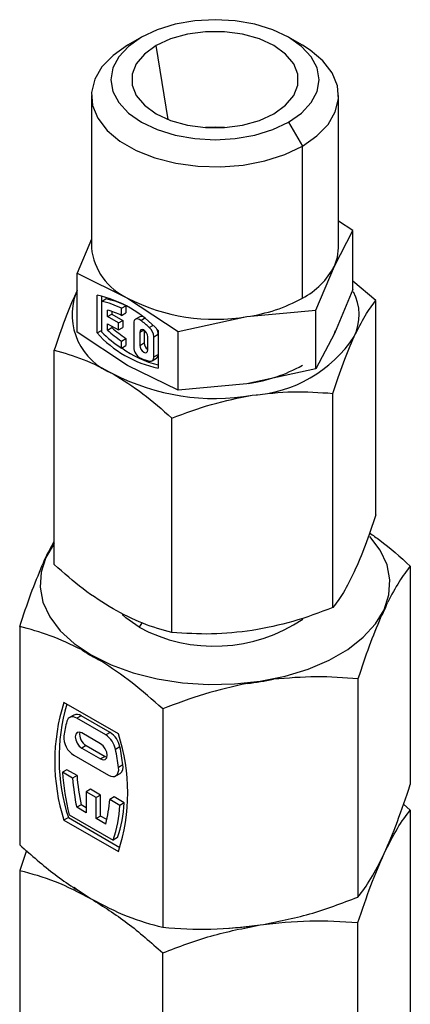
# Model space of a CAD drawing. Extents: x 1.2 to 31.3, y 1.7 to 20.7.
# Drawn here: x 19 to 19.4, y 9.4 to 10.4 of the extents above; entities that cross this region are included whole.
import ezdxf

# ---------------------------------------------------------------- set-up
doc = ezdxf.new("R2010")
doc.units = 0
doc.header["$MEASUREMENT"] = 0
doc.layers.get('0').update_dxf_attribs({"linetype": 'CONTINUOUS'})

msp = doc.modelspace()

# ---------------------------------------------------------------- linework, layer by layer
at = {"color": 7, "linetype": 'Continuous'}
for p, q in [((19.14257, 10.34193), (19.12934, 10.33429)), ((19.29639, 10.33428), (19.28316, 10.34192)), ((19.16825, 10.2632), (19.15649, 10.33389)), ((19.09475, 10.28608), (19.09475, 10.14061)), ((19.33097, 10.14061), (19.33097, 10.28608)), ((19.28315, 10.26077), (19.29638, 10.23786)), ((19.29638, 10.0924), (19.29638, 10.23786)), ((19.34459, 10.15699), (19.33097, 10.16598)), ((19.32694, 10.12296), (19.34459, 10.15699)), ((19.34459, 10.10069), (19.34459, 10.15699)), ((19.09475, 10.14868), (19.08112, 10.11624)), ((19.08112, 10.05994), (19.08112, 10.11624)), ((19.08112, 10.11624), (19.12934, 10.0924)), ((19.3093, 10.08094), (19.32694, 10.12296)), ((19.36655, 10.09004), (19.34459, 10.10851)), ((19.08112, 10.09965), (19.07976, 10.0969)), ((19.08112, 10.09949), (19.07976, 10.0969)), ((19.34459, 10.10069), (19.32694, 10.05867)), ((19.10011, 10.05911), (19.10011, 10.09514)), ((19.10429, 10.09438), (19.10429, 10.08931)), ((19.10429, 10.08931), (19.10846, 10.09172)), ((19.10429, 10.08931), (19.10429, 10.06011)), ((19.12934, 10.0924), (19.17756, 10.06056)), ((19.36655, 9.88511), (19.36655, 10.09004)), ((19.11013, 10.07471), (19.11013, 10.08093)), ((19.11431, 10.07967), (19.11431, 10.07713)), ((19.1235, 10.08266), (19.12767, 10.08507)), ((19.1235, 10.07589), (19.1235, 10.08266)), ((19.1235, 10.07589), (19.12767, 10.0783)), ((19.12767, 10.08507), (19.12767, 10.0783)), ((19.24343, 10.07475), (19.3093, 10.08094)), ((19.3093, 10.02464), (19.3093, 10.08094)), ((19.11013, 10.07471), (19.11431, 10.07713)), ((19.12057, 10.06869), (19.11013, 10.07471)), ((19.11431, 10.07713), (19.12475, 10.0711)), ((19.12057, 10.06869), (19.12475, 10.0711)), ((19.12057, 10.06194), (19.12057, 10.06869)), ((19.12475, 10.0711), (19.12475, 10.06435)), ((19.13519, 10.06833), (19.13519, 10.04542)), ((19.14108, 10.07453), (19.1369, 10.07212)), ((19.14197, 10.07108), (19.14556, 10.07316)), ((19.17756, 10.06056), (19.24343, 10.07475)), ((19.12934, 10.0281), (19.08112, 10.05994)), ((19.10011, 10.05911), (19.10429, 10.06152)), ((19.11013, 10.06796), (19.12057, 10.06194)), ((19.11013, 10.06175), (19.11013, 10.06796)), ((19.11013, 10.06175), (19.11431, 10.06416)), ((19.11431, 10.06555), (19.11431, 10.06416)), ((19.12057, 10.06194), (19.12475, 10.06435)), ((19.14104, 10.05977), (19.14479, 10.06194)), ((19.14104, 10.05977), (19.14104, 10.04723)), ((19.14521, 10.06167), (19.14521, 10.04964)), ((19.15008, 10.06438), (19.15346, 10.06633)), ((19.15857, 10.06139), (19.15857, 10.02537)), ((19.17756, 10.00426), (19.17756, 10.06056)), ((19.32694, 10.05867), (19.32812, 10.06144)), ((19.1235, 10.05136), (19.12767, 10.05377)), ((19.1235, 10.04459), (19.1235, 10.05136)), ((19.12767, 10.05377), (19.12767, 10.047)), ((19.14104, 10.04723), (19.14521, 10.04964)), ((19.14855, 10.04289), (19.14855, 10.05543)), ((19.1544, 10.05537), (19.15857, 10.05778)), ((19.1544, 10.0362), (19.1544, 10.05537)), ((19.32694, 10.05867), (19.3093, 10.02464)), ((19.05917, 9.83756), (19.05917, 10.04249)), ((19.1235, 10.04459), (19.12767, 10.047)), ((19.15269, 10.03241), (19.15686, 10.03482)), ((19.1544, 10.0362), (19.15857, 10.03861)), ((19.17756, 10.00426), (19.12934, 10.0281)), ((19.3093, 10.02464), (19.24343, 10.01046)), ((19.24343, 10.01046), (19.17756, 10.00426)), ((19.32537, 9.79638), (19.32537, 10.00132)), ((19.17168, 9.77261), (19.17168, 9.97754)), ((19.05463, 9.85144), (19.05917, 9.85958)), ((19.39948, 9.83604), (19.39948, 9.62714)), ((19.02623, 9.77831), (19.02623, 9.56941)), ((19.14283, 9.78182), (19.14034, 9.77751)), ((19.09454, 9.75108), (19.09418, 9.75063)), ((19.34948, 9.72831), (19.34948, 9.5194)), ((19.12054, 9.67555), (19.06855, 9.70557)), ((19.07799, 9.6936), (19.07382, 9.69119)), ((19.08488, 9.69292), (19.08071, 9.69051)), ((19.11256, 9.67695), (19.08488, 9.69292)), ((19.16285, 9.69944), (19.16285, 9.49054)), ((19.10838, 9.67453), (19.08071, 9.69051)), ((19.10359, 9.66605), (19.0855, 9.67649)), ((19.11256, 9.67695), (19.10838, 9.67453)), ((19.08967, 9.66444), (19.0855, 9.66203)), ((19.08967, 9.66444), (19.10777, 9.65399)), ((19.07801, 9.6551), (19.11108, 9.63601)), ((19.0855, 9.66203), (19.10359, 9.65158)), ((19.10777, 9.65399), (19.10359, 9.65158)), ((19.10777, 9.65399), (19.10959, 9.65325)), ((19.12196, 9.66321), (19.11779, 9.66079)), ((19.12487, 9.64591), (19.1207, 9.6435)), ((19.07124, 9.64132), (19.06706, 9.63891)), ((19.07684, 9.63327), (19.06706, 9.63891)), ((19.08101, 9.63568), (19.07124, 9.64132)), ((19.08101, 9.63568), (19.07684, 9.63327)), ((19.11797, 9.63533), (19.12214, 9.63774)), ((19.09385, 9.62265), (19.08967, 9.62024)), ((19.08967, 9.62024), (19.08967, 9.60015)), ((19.09942, 9.61461), (19.08967, 9.62024)), ((19.10359, 9.61702), (19.09385, 9.62265)), ((19.10359, 9.61702), (19.09942, 9.61461)), ((19.10359, 9.59693), (19.10359, 9.61702)), ((19.08488, 9.60773), (19.08071, 9.60532)), ((19.08967, 9.60497), (19.08488, 9.60773)), ((19.09942, 9.59452), (19.09942, 9.61461)), ((19.11643, 9.61524), (19.11225, 9.61283)), ((19.12202, 9.60719), (19.11225, 9.61283)), ((19.1262, 9.6096), (19.11643, 9.61524)), ((19.1262, 9.6096), (19.12202, 9.60719)), ((19.39948, 9.60273), (19.39292, 9.60826)), ((19.07347, 9.59825), (19.11562, 9.57392)), ((19.08967, 9.60015), (19.08071, 9.60532)), ((19.39948, 9.60273), (19.39948, 9.36193)), ((19.07273, 9.59546), (19.06855, 9.59305)), ((19.06855, 9.59305), (19.12054, 9.56304)), ((19.07273, 9.59546), (19.12202, 9.567)), ((19.10359, 9.59693), (19.09942, 9.59452)), ((19.10838, 9.58934), (19.09942, 9.59452)), ((19.10943, 9.59356), (19.10359, 9.59693)), ((19.11979, 9.57633), (19.11562, 9.57392)), ((19.0328, 9.56388), (19.02623, 9.545)), ((19.02623, 9.545), (19.02623, 9.30419)), ((19.34948, 9.25419), (19.34948, 9.495)), ((19.16285, 9.22532), (19.16285, 9.46613))]:
    msp.add_line(p, q, dxfattribs=at)
at = {"color": 7, "linetype": 'Continuous', "flags": 128}
for points in [[(19.28315, 10.26077), (19.29552, 10.26946), (19.3047, 10.27939), (19.31036, 10.29015), (19.31227, 10.30135), (19.31036, 10.31254), (19.3047, 10.32331), (19.29552, 10.33323), (19.28315, 10.34193), (19.26809, 10.34906), (19.2509, 10.35437), (19.23225, 10.35763), (19.21286, 10.35873), (19.19347, 10.35763), (19.17482, 10.35437), (19.15763, 10.34906), (19.14257, 10.34193)], [(19.14257, 10.34193), (19.1302, 10.33323), (19.12102, 10.32331), (19.11536, 10.31254), (19.11345, 10.30135), (19.11536, 10.29015), (19.12102, 10.27939), (19.1302, 10.26946), (19.14257, 10.26077), (19.15763, 10.25363), (19.17482, 10.24833), (19.19347, 10.24506), (19.21286, 10.24396), (19.23225, 10.24506), (19.2509, 10.24833), (19.26809, 10.25363), (19.28315, 10.26077)], [(19.26923, 10.2688), (19.28036, 10.27686), (19.28811, 10.28615), (19.29208, 10.29619), (19.29208, 10.3065), (19.28811, 10.31655), (19.28036, 10.32583), (19.26923, 10.33389), (19.25528, 10.34032), (19.23919, 10.34479), (19.22179, 10.34708), (19.20393, 10.34708), (19.18653, 10.34479), (19.17044, 10.34032), (19.15649, 10.33389)], [(19.12934, 10.33429), (19.11542, 10.32461), (19.10481, 10.31362), (19.09789, 10.30169), (19.09488, 10.28923), (19.09588, 10.27666), (19.10087, 10.26441), (19.10968, 10.2529), (19.12199, 10.24252), (19.1374, 10.23362), (19.15539, 10.22651), (19.17532, 10.22143), (19.19654, 10.21855), (19.21831, 10.21797), (19.2399, 10.2197), (19.26057, 10.2237), (19.27961, 10.22983), (19.29638, 10.23786)], [(19.15649, 10.33389), (19.14535, 10.32583), (19.13761, 10.31655), (19.13364, 10.3065), (19.13364, 10.29619), (19.13761, 10.28615), (19.14535, 10.27686), (19.15649, 10.2688), (19.17044, 10.26238), (19.18653, 10.25791), (19.20393, 10.25561), (19.22179, 10.25561), (19.23919, 10.25791), (19.25528, 10.26238), (19.26923, 10.2688)], [(19.29638, 10.23786), (19.3103, 10.24754), (19.32091, 10.25854), (19.32783, 10.27047), (19.33084, 10.28293), (19.32984, 10.2955), (19.32485, 10.30775), (19.31604, 10.31926), (19.30373, 10.32964), (19.29639, 10.33428)], [(19.222, 10.25563), (19.21286, 10.25604), (19.20372, 10.25563)], [(19.32694, 10.12296), (19.32996, 10.13171), (19.33097, 10.14061)], [(19.14197, 10.07108), (19.1407, 10.07189), (19.13946, 10.07237), (19.13829, 10.0725), (19.13724, 10.07228), (19.13638, 10.07173), (19.13573, 10.07085), (19.13533, 10.0697), (19.13519, 10.06833)], [(19.14855, 10.05543), (19.14827, 10.05726), (19.14745, 10.05913), (19.14623, 10.06078), (19.14479, 10.06194), (19.14336, 10.06244), (19.14214, 10.0622), (19.14132, 10.06126), (19.14104, 10.05977)], [(19.14104, 10.04723), (19.14132, 10.04541), (19.14214, 10.04353), (19.14336, 10.04188), (19.14479, 10.04072), (19.14623, 10.04022), (19.14745, 10.04046), (19.14827, 10.0414), (19.14855, 10.04289)], [(19.15008, 10.03218), (19.15098, 10.03203), (19.15181, 10.03209), (19.15255, 10.03234), (19.15319, 10.03279), (19.15371, 10.03342), (19.15409, 10.03421), (19.15432, 10.03515), (19.1544, 10.0362)], [(19.09454, 9.75108), (19.1135, 9.74166), (19.13467, 9.73398), (19.1576, 9.72821), (19.18175, 9.72447), (19.2066, 9.72285), (19.23159, 9.72339), (19.25617, 9.72608), (19.27977, 9.73084), (19.30188, 9.73759), (19.322, 9.74616), (19.33969, 9.75637), (19.35454, 9.76799), (19.36622, 9.78075), (19.37448, 9.79438), (19.37913, 9.80856), (19.38007, 9.82299), (19.37727, 9.83734), (19.37079, 9.85128), (19.36084, 9.86446)], [(19.05917, 9.85757), (19.05124, 9.84438), (19.04659, 9.83019), (19.04565, 9.81577), (19.04845, 9.80142), (19.05493, 9.78748), (19.06493, 9.77424), (19.07823, 9.76202), (19.09454, 9.75108)], [(19.14034, 9.77751), (19.12758, 9.78649), (19.12416, 9.78965)], [(19.08071, 9.69051), (19.07912, 9.69128), (19.07758, 9.69172), (19.07612, 9.69183), (19.07479, 9.69161), (19.07361, 9.69106), (19.07262, 9.6902), (19.07184, 9.68904), (19.0713, 9.68763)], [(19.0855, 9.67649), (19.0831, 9.67733), (19.08107, 9.67693), (19.07971, 9.67537), (19.07923, 9.67288), (19.07971, 9.66983), (19.08107, 9.6667), (19.0831, 9.66396), (19.0855, 9.66203)], [(19.10359, 9.65158), (19.10599, 9.65075), (19.10802, 9.65114), (19.10938, 9.65271), (19.10986, 9.6552), (19.10938, 9.65824), (19.10802, 9.66137), (19.10599, 9.66411), (19.10359, 9.66605)], [(19.11108, 9.63601), (19.11317, 9.63506), (19.11516, 9.63469), (19.11697, 9.6349), (19.1185, 9.63568), (19.11968, 9.63701), (19.12046, 9.63881), (19.12081, 9.64101), (19.1207, 9.6435)], [(19.07812, 9.5288), (19.08011, 9.52727), (19.09454, 9.51777)], [(19.22596, 9.48977), (19.2347, 9.4903), (19.25617, 9.49277)]]:
    msp.add_lwpolyline(points, dxfattribs=at)
at = {"color": 7, "linetype": 'Continuous'}
for centre, radius, start, end in [((19.15411, 10.14669), 0.05967, 185.8452, 245.47494), ((19.26275, 10.1566), 0.07247, 297.64491, 332.34888), ((19.13688, 10.07672), 0.06058, 160.539, 249.25792), ((19.30221, 10.07633), 0.04836, 334.78053, 27.24175), ((19.0772, 9.98793), 0.10962, 42.0705, 77.93487), ((19.08901, 10.01411), 0.07674, 63.29373, 78.51601), ((19.09319, 10.01652), 0.07674, 63.29373, 78.51601), ((19.21266, 10.25342), 0.1813, 242.64283, 279.7711), ((19.22209, 10.22703), 0.15377, 277.97733, 298.88884), ((19.09077, 10.00925), 0.07424, 63.84286, 74.87956), ((19.14264, 10.07167), 0.00325, 75.19618, 118.65009), ((19.05694, 9.95988), 0.13999, 48.29052, 52.59908), ((19.18149, 10.13257), 0.10962, 222.0705, 257.93487), ((19.1999, 10.15875), 0.13737, 225.89031, 236.20626), ((19.19254, 10.15389), 0.12361, 228.19297, 236.04639), ((19.19671, 10.1563), 0.12361, 228.19297, 236.04639), ((19.14146, 10.05471), 0.01296, 2.93434, 48.28372), ((19.14704, 10.05744), 0.01153, 1.69941, 26.52505), ((19.15347, 10.05005), 0.00827, 182.81688, 233.49726), ((19.24099, 10.12504), 0.12579, 273.4335, 326.56112), ((19.18109, 10.12186), 0.09601, 233.39719, 256.43576), ((19.14749, 10.04584), 0.01231, 181.97566, 243.31729), ((19.16936, 10.10451), 0.07486, 248.53814, 255.07878), ((19.1545, 10.03817), 0.00409, 305.16997, 6.14221), ((19.22215, 10.16274), 0.15374, 278.55678, 298.87415), ((19.21263, 10.20793), 0.21152, 242.64283, 279.7711), ((19.1122, 9.81584), 0.06769, 148.27256, 161.93052), ((19.31352, 9.82243), 0.06769, 328.27256, 341.93052), ((19.21206, 9.91096), 0.1515, 241.74509, 304.0664), ((19.16861, 9.87976), 0.14905, 236.01055, 240.04275), ((19.17786, 9.89579), 0.16755, 240.03833, 243.76779), ((19.21476, 9.9935), 0.27115, 276.08806, 281.49802), ((19.24242, 9.64931), 0.18275, 162.0707, 197.9293), ((19.24971, 9.65217), 0.18585, 163.80161, 197.76558), ((19.08086, 9.68741), 0.00682, 53.86136, 114.82819), ((19.19181, 9.65517), 0.12481, 164.92661, 171.46603), ((19.08888, 9.67251), 0.02052, 176.68328, 238.02381), ((19.09607, 9.67524), 0.01255, 170.84644, 239.35928), ((19.09664, 9.65641), 0.0216, 11.71567, 57.06639), ((19.10082, 9.65882), 0.0216, 11.71567, 57.06639), ((18.94667, 9.6193), 0.18275, 342.0707, 17.9293), ((18.88929, 9.61343), 0.23336, 7.4025, 11.71052), ((18.89346, 9.61584), 0.23336, 7.4025, 11.71052), ((19.11733, 9.64389), 0.00781, 308.05029, 14.99419), ((19.29556, 9.65407), 0.229, 183.79577, 194.11043), ((19.28658, 9.6499), 0.20606, 183.95565, 191.80805), ((19.2824, 9.64749), 0.20606, 183.95565, 191.80805), ((18.98876, 9.62112), 0.12377, 345.12577, 356.16045), ((18.99431, 9.61453), 0.12793, 341.49001, 356.70947), ((18.99848, 9.61694), 0.12793, 341.49001, 356.70947)]:
    msp.add_arc(centre, radius, start, end, dxfattribs=at)
for points, knots in [([(19.07976, 10.0969), (19.07627, 10.08886), (19.06929, 10.0728), (19.06254, 10.05259), (19.05917, 10.04249)], [0, 0, 0, 0, 0.500374, 1, 1, 1, 1]), ([(19.34596, 10.05573), (19.34945, 10.06273), (19.35643, 10.07673), (19.36318, 10.0856), (19.36655, 10.09004)], [0, 0, 0, 0, 0.500374, 1, 1, 1, 1]), ([(19.32537, 10.00132), (19.32874, 10.01142), (19.33549, 10.03163), (19.34247, 10.04769), (19.34596, 10.05573)], [0, 0, 0, 0, 0.5, 1, 1, 1, 1]), ([(19.05917, 10.04249), (19.06839, 10.04), (19.08683, 10.03501), (19.10589, 10.02505), (19.11542, 10.02007)], [0, 0, 0, 0, 0.499937, 1, 1, 1, 1]), ([(19.11542, 10.02007), (19.12494, 10.01406), (19.144, 10.00201), (19.16244, 9.98571), (19.17168, 9.97754)], [0, 0, 0, 0, 0.499344, 1, 1, 1, 1]), ([(19.24852, 9.99948), (19.26155, 10.00098), (19.28759, 10.00397), (19.31278, 10.0022), (19.32537, 10.00132)], [0, 0, 0, 0, 0.500359, 1, 1, 1, 1]), ([(19.17168, 9.97754), (19.18427, 9.98232), (19.20946, 9.99188), (19.2355, 9.99695), (19.24852, 9.99948)], [0, 0, 0, 0, 0.499985, 1, 1, 1, 1]), ([(19.36655, 9.88511), (19.36318, 9.87501), (19.35643, 9.8548), (19.34945, 9.83873), (19.34596, 9.8307)], [0, 0, 0, 0, 0.499985, 1, 1, 1, 1]), ([(19.36054, 9.86782), (19.36379, 9.86557), (19.37701, 9.85641), (19.38983, 9.8448), (19.39948, 9.83604)], [0, 0, 0, 0, 0.246158, 1, 1, 1, 1]), ([(19.02623, 9.77831), (19.02978, 9.78896), (19.03688, 9.81026), (19.04419, 9.82798), (19.04785, 9.83684)], [0, 0, 0, 0, 0.500317, 1, 1, 1, 1]), ([(19.11542, 9.79504), (19.10589, 9.80106), (19.08683, 9.8131), (19.06839, 9.82941), (19.05917, 9.83756)], [0, 0, 0, 0, 0.500063, 1, 1, 1, 1]), ([(19.39948, 9.83604), (19.39594, 9.83141), (19.38884, 9.82214), (19.38153, 9.80834), (19.37787, 9.80144)], [0, 0, 0, 0, 0.500317, 1, 1, 1, 1]), ([(19.34596, 9.8307), (19.34247, 9.82369), (19.33549, 9.8097), (19.32874, 9.80082), (19.32537, 9.79638)], [0, 0, 0, 0, 0.500359, 1, 1, 1, 1]), ([(19.32537, 9.79638), (19.31277, 9.7916), (19.28758, 9.78204), (19.26154, 9.77698), (19.24852, 9.77445)], [0, 0, 0, 0, 0.5, 1, 1, 1, 1]), ([(19.17168, 9.77261), (19.16244, 9.77511), (19.144, 9.78009), (19.12494, 9.79006), (19.11542, 9.79504)], [0, 0, 0, 0, 0.500656, 1, 1, 1, 1]), ([(19.37109, 9.78684), (19.36743, 9.77796), (19.36011, 9.76023), (19.35302, 9.73894), (19.34948, 9.72831)], [0, 0, 0, 0, 0.500426, 1, 1, 1, 1]), ([(19.08529, 9.75618), (19.07529, 9.76097), (19.0553, 9.77055), (19.03592, 9.77572), (19.02623, 9.77831)], [0, 0, 0, 0, 0.500182, 1, 1, 1, 1]), ([(19.24852, 9.77445), (19.23549, 9.77295), (19.20945, 9.76996), (19.18426, 9.77173), (19.17168, 9.77261)], [0, 0, 0, 0, 0.500374, 1, 1, 1, 1]), ([(19.16285, 9.69944), (19.15317, 9.70803), (19.1338, 9.72523), (19.11381, 9.73873), (19.1038, 9.74549)], [0, 0, 0, 0, 0.499531, 1, 1, 1, 1]), ([(19.34948, 9.72831), (19.33624, 9.72927), (19.30977, 9.73119), (19.28246, 9.72892), (19.26881, 9.72779)], [0, 0, 0, 0, 0.500317, 1, 1, 1, 1]), ([(19.24352, 9.72388), (19.22985, 9.72078), (19.20255, 9.71459), (19.17608, 9.70449), (19.16285, 9.69944)], [0, 0, 0, 0, 0.500426, 1, 1, 1, 1]), ([(19.37448, 9.56107), (19.37872, 9.57083), (19.38719, 9.59035), (19.39539, 9.61488), (19.39948, 9.62714)], [0, 0, 0, 0, 0.5003668, 1, 1, 1, 1]), ([(19.37448, 9.56107), (19.37872, 9.56957), (19.38719, 9.58656), (19.39539, 9.59734), (19.39948, 9.60273)], [0, 0, 0, 0, 0.5, 1, 1, 1, 1]), ([(19.02623, 9.56941), (19.03742, 9.55951), (19.05981, 9.53971), (19.08296, 9.52509), (19.09454, 9.51777)], [0, 0, 0, 0, 0.499474, 1, 1, 1, 1]), ([(19.02623, 9.545), (19.03743, 9.54197), (19.05982, 9.53593), (19.08297, 9.52382), (19.09454, 9.51777)], [0, 0, 0, 0, 0.5, 1, 1, 1, 1]), ([(19.09454, 9.51777), (19.1061, 9.51172), (19.12925, 9.49962), (19.15164, 9.49357), (19.16285, 9.49054)], [0, 0, 0, 0, 0.49938, 1, 1, 1, 1]), ([(19.25617, 9.49277), (19.27199, 9.49584), (19.30361, 9.50199), (19.3342, 9.51361), (19.34948, 9.51941)], [0, 0, 0, 0, 0.500367, 1, 1, 1, 1]), ([(19.25617, 9.49277), (19.27197, 9.49458), (19.30359, 9.49822), (19.33418, 9.49607), (19.34948, 9.495)], [0, 0, 0, 0, 0.5, 1, 1, 1, 1]), ([(19.16285, 9.46613), (19.17815, 9.47194), (19.20874, 9.48355), (19.24036, 9.48969), (19.25617, 9.49277)], [0, 0, 0, 0, 0.5, 1, 1, 1, 1])]:
    msp.add_open_spline(points, degree=3, knots=knots, dxfattribs=at)
for points in [[(19.34948, 9.5194), (19.35358, 9.52479), (19.36177, 9.53557), (19.37024, 9.55257), (19.37448, 9.56107)], [(19.34948, 9.495), (19.35358, 9.50727), (19.36177, 9.5318), (19.37024, 9.55131), (19.37448, 9.56107)], [(19.09454, 9.51777), (19.10612, 9.51046), (19.12926, 9.49584), (19.15166, 9.47603), (19.16285, 9.46613)], [(19.16285, 9.49054), (19.17814, 9.48946), (19.20874, 9.48732), (19.24036, 9.49095), (19.25617, 9.49277)]]:
    msp.add_open_spline(points, degree=3, dxfattribs=at)

doc.saveas('drawing.dxf')
